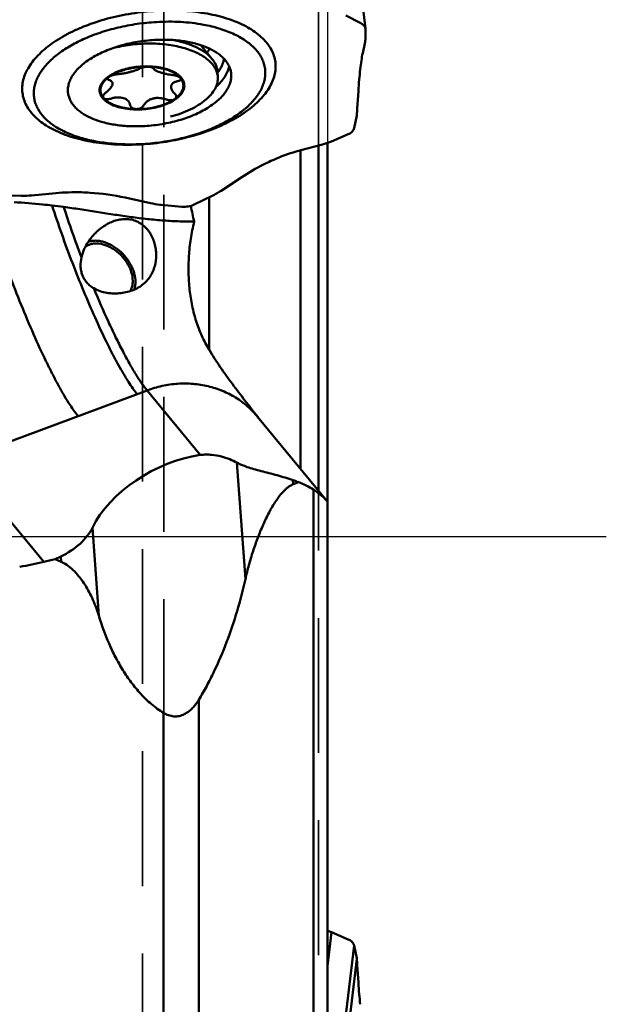
# Model space of a CAD drawing. Units: millimetres. Extents: x -33 to 101, y -87 to 128.
# Drawn here: x 47 to 75, y -22 to 24 of the extents above; entities that cross this region are included whole.
import ezdxf

# ---------------------------------------------------------------- set-up
doc = ezdxf.new("R2010")
doc.units = ezdxf.units.MM
doc.linetypes.add('CENTER', pattern=[50.8, 31.75, -6.35, 6.35, -6.35])
doc.linetypes.add('HIDDEN', pattern=[9.525, 6.35, -3.175])
for name, color, linetype, lineweight in [('1', 4, 'Continuous', 50), ('2', 7, 'Continuous', 25), ('4', 2, 'CENTER', 25), ('nocut', 7, 'Continuous', 25), ('sk3', 1, 'HIDDEN', 35)]:
    doc.layers.add(name, color=color, linetype=linetype, lineweight=lineweight)
doc.styles.add('simplex', font='txt.shx', dxfattribs={"height": 3.5})
doc.dimstyles.new('\\M+18352\\M+18373\\M+1815B - ISO-25', dxfattribs={"dimscale": 0, "dimtxt": 3.5, "dimasz": 3.5, "dimexe": 1.5, "dimexo": 0, "dimgap": 2.3, "dimtad": 1, "dimdsep": 46, "dimtxsty": 'simplex', "dimcen": 0.09, "dimclrd": 256, "dimclre": 256, "dimclrt": 256, "dimadec": 0, "dimazin": 0, "dimtfac": 1, "dimtofl": 0, "dimtmove": 0, "dimatfit": 3, "dimfxl": 1, "dimtolj": 1, "dimlwd": -1, "dimlwe": -1, "dimarcsym": 0})

# ---------------------------------------------------------------- blocks, each defined once
blk = doc.blocks.new('*D478')
at = {"layer": '2'}
for p, q in [((63.5, 63.5), (88.286, 63.5)), ((86.786, 60), (86.786, -63.5))]:
    blk.add_line(p, q, dxfattribs=at)
blk.add_solid([(86.203, 60), (87.37, 60), (86.786, 63.5)], dxfattribs=at)
at = {"layer": 'Defpoints', "color": 0}
for p in [(63.5, 63.5), (63.5, -63.5), (86.786, -63.5)]:
    blk.add_point(p, dxfattribs=at)
at = {"layer": '2', "insert": (80.986, -3.433), "char_height": 3.5, "attachment_point": 2, "rotation": 90, "style": 'simplex'}
blk.add_mtext('\\A1;%%c127 [%%c5.000"]', dxfattribs=at)
blk = doc.blocks.new('_None')
blk = doc.blocks.new('*D483')
at = {"layer": '2'}
for p, q in [((55.913, 69.775), (101.175, 69.775)), ((99.675, 66.275), (99.675, -69.775))]:
    blk.add_line(p, q, dxfattribs=at)
blk.add_solid([(99.092, 66.275), (100.258, 66.275), (99.675, 69.775)], dxfattribs=at)
at = {"layer": 'Defpoints', "color": 0}
for p in [(55.913, 69.775), (74.842, -69.775), (99.675, -69.775)]:
    blk.add_point(p, dxfattribs=at)
at = {"layer": '2', "insert": (95.625, -1.75), "char_height": 3.5, "attachment_point": 5, "rotation": 90, "style": 'simplex'}
blk.add_mtext('\\A1;%%c139.55 [%%c5.494"](MAX)', dxfattribs=at)

msp = doc.modelspace()

# ---------------------------------------------------------------- linework, layer by layer
at = {"layer": '1'}
for p, q in [((62.86067658, 29.19588094), (63.49872634, 23.94597112)), ((62.57530021, 24.56308029), (63.2752778, 24.19207961)), ((63.5, 23.92526842), (63.5, 23.46519029)), ((63.46465289, 23.24625532), (63.36942497, 22.7883743)), ((56.27073655, 22.52232736), (55.74534456, 23.15784928)), ((56.54522413, 21.66759978), (56.52632108, 21.92588244)), ((63.1657588, 20.99556583), (63.11518973, 20.17015385)), ((63.0884712, 19.84294606), (62.96959209, 19.25665953)), ((61.70561147, 18.55346813), (61.70561147, -18.55341285)), ((61.85256253, 18.60472326), (61.84670689, 18.60257157)), ((62.6809019, 18.96042949), (61.90055226, 18.62400171)), ((60.43428003, 3.20757448), (60.43428003, 18.20762424)), ((61.47167672, 18.48375376), (60.45401143, 18.2130325)), ((61.28409771, 18.43385545), (61.28409771, 2.17479637)), ((57.67300693, 16.94314148), (56.70000418, 16.30489318)), ((47.28061668, 16.05916255), (46.35398923, 16.09612788)), ((48.9165103, 16.18891563), (47.77059426, 16.08007177)), ((53.37129705, 15.72096405), (52.18071083, 15.97964577)), ((56.28166124, 16.05832693), (55.43887102, 15.6536033)), ((56.1334508, 15.9871535), (56.1334508, 8.82007127)), ((53.8201518, 15.64220745), (53.81044274, 15.64352435)), ((54.85416142, 15.55102514), (53.87566466, 15.63623244)), ((44.40026037, 3.62137206), (53.21197713, 6.89809152)), ((55.71564177, 3.85542192), (53.21197713, 6.89809152)), ((61.68367503, 1.68919254), (58.42268231, 5.65225663)), ((58.42335826, 5.65284737), (58.44225902, 5.62866643)), ((48.34761357, -1.17579263), (44.40026037, 3.62137206)), ((57.44425279, 3.49654318), (57.84585032, -1.99070095)), ((60.0862541, 2.67093848), (60.10042248, 2.47734821)), ((60.34534235, 2.57004542), (60.10042248, 2.47734821)), ((61.05114834, -28.27670756), (61.05114834, 2.22270578)), ((50.63987975, 0.42762431), (50.9428332, -3.71179251)), ((48.87956948, -1.05110545), (49.15567601, -0.9215492)), ((49.15567601, -0.9215492), (49.17447371, -1.17839228)), ((48.87956948, -1.05110545), (49.17447371, -1.17839228)), ((55.65164908, -7.67235166), (55.65164908, -31.05029126)), ((53.98889503, -31.35830177), (53.98889503, -8.28929178)), ((61.70561147, -18.55341285), (61.70561147, -27.56720196)), ((61.90055226, -18.62400171), (61.70561147, -20.22798564)), ((61.85256253, -18.60472326), (61.84670689, -18.60257157)), ((62.6809019, -18.96042949), (61.90055226, -18.62400171)), ((62.96959209, -19.25665953), (62.28572308, -24.88357271)), ((63.0884712, -19.84294606), (62.96959209, -19.25665953)), ((62.39172323, -25.66269287), (63.09420847, -19.88260422)), ((63.1657588, -20.99556583), (63.11518973, -20.17015385))]:
    msp.add_line(p, q, dxfattribs=at)
for centre, radius, start, end in [((63.33025659, 23.9252039), 0.16974737, 0.021710535, 6.95541976), ((63.2918265, 23.46521751), 0.20817353, 351.501770599, 359.992508107), ((53.16028647, 17.03480033), 6.18277756, 104.644045616, 104.862290612), ((51.11179154, 20.90177912), 12.025681, 355.138350987, 356.512051197), ((62.74402091, 19.91279684), 0.35146146, 348.536491362, 355.071916995), ((60.35947835, 22.64569741), 4.30798381, 284.961537826, 290.195612574), ((61.48872293, 19.57979693), 1.04074394, 290.462589347, 293.310056879), ((53.76065563, 20.78400708), 5.357456, 298.744267118, 303.274296783), ((47.33200043, 17.36395008), 1.30579893, 267.744803978, 270.507307249), ((47.30383422, 21.00616029), 4.94816461, 270.459815638, 275.412698811), ((49.80390035, 5.05761196), 11.17764333, 77.722943795, 86.259066291), ((55.77831557, 17.10711713), 1.16332189, 295.637737385, 298.703550169), ((45.4460503, -12.94599937), 28.74436267, 82.325160264, 83.413911145), ((100.95530006, 32.53513106), 54.39334819, 198.205898503, 200.858135067), ((54.56743587, 21.21935091), 5.62698009, 257.726914496, 262.268594466), ((53.99445152, 17.00072873), 1.36965708, 262.688832492, 265.024632461), ((81.806529, 20.93131165), 27.06459016, 191.37952878, 192.989774447), ((52.01654528, 12.73618886), 1.93864233, 163.484364828, 167.127279134), ((55.82812743, 9.25924333), 3.98812243, 218.243784475, 219.441422064), ((58.95020349, -0.62949097), 3.49047927, 66.440676774, 71.005872704), ((41.97626611, 26.02618097), 27.93817167, 280.810219322, 283.182394101), ((60.32413409, -22.74567154), 4.41401345, 69.821812791, 71.76135924), ((61.48872293, -19.57979693), 1.04074394, 66.689943121, 69.537410653), ((62.74402091, -19.91279684), 0.35146146, 4.928083005, 11.463508638), ((51.11179154, -20.90177912), 12.025681, 3.487948803, 4.861649013)]:
    msp.add_arc(centre, radius, start, end, dxfattribs=at)
for centre, major_axis, ratio, start_param, end_param in [((54.46572199, 0.76065382), (-3.9025437, -2.22320924), 0.5672903999, -2.1930669006, -0.6811565097), ((48.81805012, 0.26903883), (-1.85835414, -1.05867107), 0.5672903999, 1.4319651199, 2.4604361439), ((117.86177443, 41.39597117), (-280.45009606, -72.78334623), 0.0850909049, 1.2983018741, 1.3002587681)]:
    msp.add_ellipse(centre, major_axis=major_axis, ratio=ratio, start_param=start_param, end_param=end_param, dxfattribs=at)
for points, knots in [([(53.65871659, 24.77863027), (53.26737705, 24.75620551), (52.49053712, 24.67165062), (51.36105067, 24.43183983), (50.46630139, 24.1404142), (49.80251751, 23.85602292), (49.34588082, 23.62475218), (48.92701833, 23.37440682), (48.54988178, 23.10731279), (48.21803452, 22.82593504), (47.93462045, 22.53281293), (47.70237844, 22.23052926), (47.52368385, 21.92169766), (47.40060824, 21.60901785), (47.3349206, 21.29542975), (47.32789849, 20.98429668), (47.37993849, 20.67937401), (47.49028946, 20.38440841), (47.65722869, 20.10266956), (47.87848816, 19.83682677), (48.15152579, 19.58913158), (48.47355601, 19.36161991), (48.84148126, 19.15620202), (49.25183426, 18.97466463), (49.70075836, 18.81863733), (50.18402402, 18.68955363), (50.69704864, 18.58862207), (51.23498998, 18.51678829), (51.98614853, 18.46018273), (52.55939089, 18.46422162), (52.94387415, 18.4862535)], [0, 0, 0, 0, 0.0802342192, 0.1596225494, 0.2359726454, 0.2723973639, 0.3073546116, 0.3406653561, 0.3721910605, 0.4018432102, 0.429594789, 0.4554938801, 0.4796787426, 0.5023918088, 0.5239867833, 0.5449197782, 0.5657165927, 0.5869183085, 0.60902153, 0.6324336238, 0.6574525103, 0.684267016, 0.7129683876, 0.7435653188, 0.7759984468, 0.8101529131, 0.8458688518, 0.8829499974, 0.9211714874, 1, 1, 1, 1]), ([(52.94387415, 18.4862535), (53.33521372, 18.50867827), (54.11205368, 18.59323316), (55.24154017, 18.83304397), (56.13628945, 19.12446961), (56.80007333, 19.40886091), (57.25671002, 19.64013165), (57.6755725, 19.89047701), (58.05270904, 20.15757105), (58.3845563, 20.4389488), (58.66797035, 20.73207092), (58.90021235, 21.03435459), (59.07890693, 21.3431862), (59.20198253, 21.65586601), (59.26767015, 21.96945411), (59.27469224, 22.28058719), (59.22265222, 22.58550986), (59.11230123, 22.88047546), (58.94536198, 23.16221431), (58.72410249, 23.42805709), (58.45106484, 23.67575227), (58.1290346, 23.90326394), (57.76110933, 24.10868182), (57.35075632, 24.2902192), (56.90183223, 24.44624649), (56.41856659, 24.57533017), (55.90554199, 24.67626172), (55.36760067, 24.74809549), (54.61644215, 24.80470105), (54.04319982, 24.80066215), (53.65871659, 24.77863027)], [0, 0, 0, 0, 0.0802342249, 0.1596225565, 0.2359726529, 0.2723973715, 0.3073546192, 0.3406653637, 0.3721910681, 0.4018432175, 0.4295947961, 0.4554938869, 0.4796787491, 0.5023918151, 0.5239867897, 0.5449197846, 0.5657165993, 0.5869183155, 0.6090215376, 0.632433632, 0.6574525193, 0.6842670259, 0.7129683983, 0.7435653302, 0.7759984573, 0.8101529219, 0.8458688589, 0.8829500031, 0.9211714917, 1, 1, 1, 1]), ([(53.65873961, 24.25128509), (53.35384964, 24.23381411), (52.74695751, 24.17232718), (51.85665199, 24.00387407), (51.00692226, 23.76350097), (50.46695347, 23.55345281), (50.20989137, 23.43674344)], [0, 0, 0, 0, 0.2572121178, 0.5130137177, 0.7622223426, 1, 1, 1, 1]), ([(55.87051132, 24.12470965), (56.1333148, 24.07572046), (56.51622089, 23.98350187), (57.00005066, 23.81568542), (57.32890398, 23.67498845), (57.62920154, 23.51774671), (57.89883575, 23.34500556), (58.13587813, 23.15790526), (58.33859755, 22.95765213), (58.50543282, 22.74553204), (58.63497819, 22.52294841), (58.72600494, 22.29149218), (58.7775567, 22.05300012), (58.78909545, 21.8095252), (58.76059497, 21.56319272), (58.69249916, 21.31603264), (58.5855904, 21.06990275), (58.44087636, 20.8265147), (58.25954484, 20.58749672), (58.04296667, 20.35443776), (57.79271467, 20.12890835), (57.51057227, 19.91243632), (57.08520799, 19.63178861), (56.48530355, 19.31582782), (55.69216651, 19.00283265), (54.8323724, 18.75665162), (53.93032661, 18.58428504), (53.31499441, 18.52156152), (53.00580434, 18.50384414)], [0, 0, 0, 0, 0.0718130464, 0.1054693654, 0.1374851971, 0.1678072847, 0.1964260176, 0.2233835875, 0.2487828254, 0.2727955644, 0.2956680971, 0.3177199135, 0.3393315277, 0.3609195676, 0.3829026672, 0.4056668108, 0.4295391106, 0.4547742297, 0.4815521027, 0.5099828588, 0.5401150024, 0.5719442695, 0.6054218836, 0.6769150357, 0.7536007836, 0.8340988087, 0.9168059635, 1, 1, 1, 1]), ([(53.65873961, 24.25128509), (54.03770266, 24.27300065), (54.7791839, 24.27530895), (55.51641108, 24.19071747), (55.87051132, 24.12470965)], [0, 0, 0, 0, 0.5131016248, 1, 1, 1, 1]), ([(63.27528063, 24.19208075), (63.30646917, 24.17555036), (63.3627906, 24.14105668), (63.43245063, 24.08044816), (63.48007107, 24.01593941), (63.49599384, 23.96844299), (63.49875474, 23.9457598)], [0, 0, 0, 0, 0.3078692783, 0.5736217621, 0.8006994864, 1, 1, 1, 1]), ([(50.20989137, 23.43674344), (49.98761984, 23.33582942), (49.5691045, 23.12119237), (49.08960738, 22.8019178), (48.75811879, 22.52733284), (48.54242692, 22.31925845), (48.35511405, 22.10544639), (48.1973131, 21.88708615), (48.07001479, 21.66539865), (47.97407499, 21.44162961), (47.9102152, 21.21707669), (47.87899705, 20.99312075), (47.88076804, 20.77123874), (47.9155798, 20.55298123), (47.98319004, 20.3398565), (48.11887329, 20.05897214), (48.31868948, 19.79866245), (48.56698154, 19.56535069), (48.86748648, 19.33428177), (49.31361539, 19.0790886), (49.92795922, 18.83556445), (50.62150744, 18.65175272), (51.37827843, 18.53179022), (52.18075844, 18.47839843), (52.72843002, 18.48794987), (53.00580434, 18.50384414)], [0, 0, 0, 0, 0.0745401272, 0.1433340899, 0.1754062174, 0.2058742091, 0.2347511129, 0.2620934009, 0.2880072995, 0.312654353, 0.3362544985, 0.3590843341, 0.3814680876, 0.4037602525, 0.42632181, 0.4494949399, 0.4987402033, 0.5253442264, 0.5534357925, 0.6143096939, 0.6815473297, 0.7547105904, 0.8329584558, 0.915162508, 1, 1, 1, 1]), ([(49.49040283, 20.93192884), (49.48332792, 21.00206395), (49.48368447, 21.14646662), (49.52784537, 21.36331478), (49.61452509, 21.5794476), (49.74225268, 21.79243404), (49.90931763, 22.00021131), (50.11377456, 22.20073636), (50.35337364, 22.39199856), (50.62552014, 22.57201518), (50.92727898, 22.73889441), (51.37288993, 22.94521029), (51.9817603, 23.15665474), (52.75680472, 23.32996222), (53.29243205, 23.39020983), (53.56267681, 23.40569555)], [0, 0, 0, 0, 0.0408578705, 0.0830274256, 0.1275387085, 0.1751765518, 0.2264590754, 0.2816583241, 0.3408373305, 0.403888264, 0.4705657446, 0.5405143731, 0.6883158083, 0.843104343, 1, 1, 1, 1]), ([(51.59719868, 23.01673104), (51.8699085, 23.08799098), (52.43097774, 23.19496542), (53.28104582, 23.25306308), (53.98495532, 23.21631013), (54.5227486, 23.1333703), (54.89785575, 23.04741979), (55.24531144, 22.93807006), (55.56025754, 22.80681853), (55.83831066, 22.65542559), (56.07561827, 22.48580983), (56.26881244, 22.29999442), (56.414859, 22.10001032), (56.51082868, 21.88842342), (56.53988817, 21.7404835), (56.54522388, 21.66759977)], [0, 0, 0, 0, 0.1507414861, 0.3044970551, 0.4547143814, 0.5265741178, 0.5953055468, 0.660318326, 0.7211486532, 0.7774977896, 0.8292809386, 0.8766885266, 0.9202556529, 0.960917629, 1, 1, 1, 1]), ([(53.56267681, 23.40569555), (53.78986382, 23.41871395), (54.2368255, 23.42368504), (54.88666259, 23.3668868), (55.48777245, 23.24752202), (56.02138118, 23.06927624), (56.40810863, 22.86977007), (56.6649595, 22.68325021), (56.82507109, 22.53683524), (56.95720863, 22.38069991), (57.06014605, 22.21593781), (57.13278144, 22.04391259), (57.16057645, 21.92465367), (57.16904836, 21.8651073)], [0, 0, 0, 0, 0.1614456324, 0.3165547672, 0.4620233456, 0.5952195571, 0.714535368, 0.7689555496, 0.8200316552, 0.868091187, 0.9136327927, 0.9573285095, 1, 1, 1, 1]), ([(54.41018892, 23.40389831), (54.61164279, 23.36893278), (54.90506264, 23.30158911), (55.27522621, 23.1761831), (55.52534148, 23.07041616), (55.75202777, 22.95169669), (56.01080475, 22.78372753), (56.17934245, 22.63288107), (56.27073648, 22.52232735)], [0, 0, 0, 0, 0.2925279558, 0.4292671909, 0.5587830014, 0.6806775359, 0.7947814384, 1, 1, 1, 1]), ([(63.49771435, 23.43445386), (63.49518413, 23.41752869), (63.48540503, 23.35458698), (63.47413839, 23.29186411), (63.46465289, 23.24625532)], [0, 0, 0, 0, 0.2686624242, 1, 1, 1, 1]), ([(56.15857869, 22.99239114), (56.15056632, 22.97596944), (56.11603284, 22.90904236), (56.07567493, 22.8451732), (56.04261238, 22.79871233)], [0, 0, 0, 0, 0.2426699004, 1, 1, 1, 1]), ([(63.36942497, 22.7883743), (63.34517978, 22.67179701), (63.30108312, 22.41597933), (63.26798285, 22.1586075), (63.25213819, 22.01913503)], [0, 0, 0, 0, 0.4589545241, 1, 1, 1, 1]), ([(56.27073648, 22.52232735), (56.3079879, 22.47726661), (56.37526392, 22.38477298), (56.45361242, 22.23619013), (56.50567638, 22.08294077), (56.52250404, 21.97801829), (56.52632082, 21.92588242)], [0, 0, 0, 0, 0.2662008357, 0.5189150087, 0.7619808428, 1, 1, 1, 1]), ([(56.53091577, 21.86329245), (56.57201496, 21.91501418), (56.64686687, 22.01961636), (56.73748482, 22.18407136), (56.80220003, 22.35005636), (56.82808594, 22.46301143), (56.83623205, 22.51880248)], [0, 0, 0, 0, 0.271110393, 0.5266162732, 0.7686150582, 1, 1, 1, 1]), ([(52.21949214, 22.0420469), (52.1022469, 22.01141035), (51.87971957, 21.94069795), (51.57629283, 21.80164714), (51.35965983, 21.66076271), (51.21882653, 21.5363245), (51.10897199, 21.41531375), (51.02743064, 21.28309088), (50.98551551, 21.14470617), (50.97446927, 21.04353505), (50.98321743, 20.94326898), (51.011636, 20.84517187), (51.05922514, 20.75038257), (51.12528269, 20.65982835), (51.20901177, 20.57427794), (51.34787531, 20.46402971), (51.56298613, 20.34506275), (51.86433615, 20.23751015), (52.2070056, 20.16389428), (52.57830663, 20.12695264), (52.96448389, 20.12807697), (53.3509774, 20.16722688), (53.60449363, 20.21877891), (53.72796817, 20.2510432)], [0, 0, 0, 0, 0.0749283236, 0.1439955091, 0.2058397607, 0.2338671352, 0.2599613935, 0.3068103081, 0.3282621054, 0.3489280768, 0.3693492248, 0.3900951649, 0.4116977907, 0.4345991937, 0.4591265309, 0.4854897915, 0.543996201, 0.6100940229, 0.6827125533, 0.7601644232, 0.840380663, 0.9210907026, 1, 1, 1, 1]), ([(51.43122046, 21.66887357), (51.48558955, 21.70735959), (51.6034051, 21.7804501), (51.79627254, 21.8750241), (52.00902769, 21.95731004), (52.31901106, 22.05010174), (52.73062799, 22.12599625), (53.06852682, 22.14368924), (53.23860145, 22.14114799)], [0, 0, 0, 0, 0.105445908, 0.2189597635, 0.3395961565, 0.4661205305, 0.7307444821, 1, 1, 1, 1]), ([(51.81412572, 21.79111494), (51.86403621, 21.79463838), (51.96662086, 21.80568106), (52.12196081, 21.83103228), (52.27918807, 21.86358674), (52.43205215, 21.90073505), (52.57406813, 21.94028618), (52.6993202, 21.98107572), (52.80299816, 22.02272553), (52.86265714, 22.05462425), (52.88725557, 22.07152716)], [0, 0, 0, 0, 0.1344844962, 0.2770998563, 0.4229082091, 0.5659424005, 0.6998517374, 0.8190825245, 0.9197788377, 1, 1, 1, 1]), ([(52.21949214, 22.0420469), (52.34296668, 22.07431119), (52.59648291, 22.12586322), (52.98297642, 22.16501312), (53.36915368, 22.16613746), (53.74045471, 22.12919582), (54.08312416, 22.05557995), (54.38447418, 21.94802734), (54.599585, 21.82906039), (54.73844854, 21.71881216), (54.82217762, 21.63326174), (54.88823517, 21.54270753), (54.93582431, 21.44791822), (54.96424288, 21.34982112), (54.97299104, 21.24955504), (54.9619448, 21.14838392), (54.92002967, 21.00999921), (54.83848832, 20.87777634), (54.72863378, 20.75676559), (54.58780048, 20.63232739), (54.37116748, 20.49144295), (54.06774074, 20.35239214), (53.84521341, 20.28167975), (53.72796817, 20.2510432)], [0, 0, 0, 0, 0.0789092974, 0.159619337, 0.2398355768, 0.3172874467, 0.3899059771, 0.456003799, 0.5145102085, 0.5408734691, 0.5654008063, 0.5883022093, 0.6099048351, 0.6306507752, 0.6510719232, 0.6717378946, 0.6931896919, 0.7400386065, 0.7661328648, 0.7941602393, 0.8560044909, 0.9250716764, 1, 1, 1, 1]), ([(53.23860155, 22.14114798), (53.20249661, 22.14168747), (53.13211862, 22.13905781), (53.03371426, 22.12534159), (52.96090249, 22.1065595), (52.91415016, 22.08747196), (52.89526381, 22.07703006), (52.88725557, 22.07152716)], [0, 0, 0, 0, 0.2991450207, 0.582157606, 0.8220128445, 0.9195021805, 1, 1, 1, 1]), ([(57.16904836, 21.8651073), (57.17907236, 21.7946518), (57.18449696, 21.64927442), (57.1477081, 21.42976731), (57.0670817, 21.21056358), (56.94410515, 20.99424541), (56.78053003, 20.78297077), (56.57833919, 20.57885777), (56.33982398, 20.38399069), (56.06763335, 20.20043021), (55.76477479, 20.03014746), (55.31611869, 19.81939676), (54.70141377, 19.60339246), (53.9176532, 19.42646592), (53.37549211, 19.36511309), (53.10186713, 19.34943368)], [0, 0, 0, 0, 0.0409161133, 0.0829471317, 0.127191924, 0.1745045147, 0.2254608676, 0.2803755459, 0.3393395561, 0.4022609718, 0.4689008249, 0.5389027964, 0.6870508101, 0.842422039, 1, 1, 1, 1]), ([(53.23860145, 22.14114799), (53.40301114, 22.13869137), (53.64539415, 22.11935737), (53.95516606, 22.0584451), (54.16655298, 21.99819825), (54.35784655, 21.92355215), (54.52593712, 21.83565457), (54.6680167, 21.73589367), (54.7473991, 21.65884555), (54.78111114, 21.61881947)], [0, 0, 0, 0, 0.2952011367, 0.4345731703, 0.5663334293, 0.689281616, 0.8026129639, 0.9060481184, 1, 1, 1, 1]), ([(53.51686489, 22.06211952), (53.5146212, 22.06774928), (53.50602002, 22.07920089), (53.48667409, 22.09325517), (53.45988214, 22.10623391), (53.4113654, 22.12261847), (53.33667332, 22.13648726), (53.27299505, 22.14063408), (53.23860155, 22.14114798)], [0, 0, 0, 0, 0.0609645599, 0.139716451, 0.2391232088, 0.3592411154, 0.6539799737, 1, 1, 1, 1]), ([(53.51686489, 22.06211952), (53.52382809, 22.04464785), (53.54437328, 22.01995981), (53.57937765, 21.99214913), (53.63041253, 21.95994788), (53.71198762, 21.92150652), (53.82833154, 21.87839567), (53.96434006, 21.83722705), (54.16654418, 21.78748045), (54.32518136, 21.7618853), (54.43272774, 21.7519877)], [0, 0, 0, 0, 0.0571681053, 0.093713418, 0.1363035211, 0.2400645691, 0.3671829578, 0.513193361, 0.671726669, 1, 1, 1, 1]), ([(56.45749139, 21.19101977), (56.54099087, 21.26470189), (56.69319689, 21.41532197), (56.87954867, 21.66102971), (57.0108684, 21.91334551), (57.06113723, 22.08880194), (57.07522955, 22.17478831)], [0, 0, 0, 0, 0.2824246091, 0.5413184344, 0.7790186756, 1, 1, 1, 1]), ([(63.2521447, 22.01913443), (63.23396108, 21.85909713), (63.20111089, 21.51818969), (63.17683832, 21.1765908), (63.16574784, 20.9955665)], [0, 0, 0, 0, 0.4703637791, 1, 1, 1, 1]), ([(51.16634918, 20.67427061), (51.13557417, 20.71080959), (51.08238682, 20.78719315), (51.0318579, 20.9142028), (51.01588304, 21.04614579), (51.03507851, 21.17950305), (51.0883313, 21.31111142), (51.17380365, 21.43873001), (51.28954691, 21.56060061), (51.38129968, 21.63353633), (51.43122046, 21.66887357)], [0, 0, 0, 0, 0.1215548307, 0.2348126444, 0.3444411071, 0.4558139393, 0.5739561534, 0.7026944352, 0.8443754824, 1, 1, 1, 1]), ([(51.2673805, 20.92487245), (51.31515357, 20.95920634), (51.38181372, 21.01378087), (51.4584774, 21.09365413), (51.50506323, 21.15163557), (51.54173785, 21.20846494), (51.57432321, 21.27627916), (51.58641914, 21.32991869), (51.5840251, 21.36263853)], [0, 0, 0, 0, 0.3163665723, 0.4611219987, 0.5947575518, 0.7158658442, 0.8235770342, 1, 1, 1, 1]), ([(51.43122053, 21.66887361), (51.42030555, 21.66114726), (51.40093656, 21.64583019), (51.37789458, 21.62086319), (51.3637135, 21.59632695), (51.36068996, 21.57924905), (51.36124253, 21.57166619)], [0, 0, 0, 0, 0.3230718997, 0.5945526631, 0.8163216994, 1, 1, 1, 1]), ([(51.36124253, 21.57166619), (51.36169627, 21.56543946), (51.36542935, 21.55257842), (51.37914167, 21.5364133), (51.39953091, 21.52370851), (51.41571653, 21.51791864), (51.4246475, 21.5154165)], [0, 0, 0, 0, 0.2080044104, 0.4307417027, 0.6909918321, 1, 1, 1, 1]), ([(51.5840251, 21.36263853), (51.58272535, 21.38040253), (51.57388001, 21.41596618), (51.53926576, 21.46091808), (51.48766778, 21.49448297), (51.44695168, 21.50916766), (51.4246475, 21.5154165)], [0, 0, 0, 0, 0.2266906757, 0.4527263574, 0.7051995388, 1, 1, 1, 1]), ([(51.81412572, 21.79111494), (51.78015178, 21.78871654), (51.7104709, 21.77910805), (51.6084405, 21.75353058), (51.51351837, 21.7177788), (51.45596291, 21.6863879), (51.43122053, 21.66887361)], [0, 0, 0, 0, 0.251745301, 0.5185313078, 0.7759326991, 1, 1, 1, 1]), ([(56.54522388, 21.66759977), (56.54860317, 21.6214399), (56.54831951, 21.52767988), (56.52668313, 21.38696323), (56.48405462, 21.24654639), (56.39755128, 21.05613087), (56.23436488, 20.82259219), (55.96911855, 20.56532727), (55.6357502, 20.32814604), (55.2416666, 20.11595942), (54.79560571, 19.93324346), (54.47769225, 19.83610125), (54.31245552, 19.79292437)], [0, 0, 0, 0, 0.0444293479, 0.0896012647, 0.1362066337, 0.1848436185, 0.2898716092, 0.407328433, 0.5379903861, 0.6813703406, 0.8360566844, 1, 1, 1, 1]), ([(54.67285884, 21.46688161), (54.62477111, 21.45836461), (54.55593321, 21.44090045), (54.47440354, 21.40220397), (54.42527309, 21.36830922), (54.38661208, 21.32814064), (54.35960173, 21.28184815), (54.34517778, 21.23034778), (54.34411169, 21.19448309), (54.34543449, 21.17640519)], [0, 0, 0, 0, 0.3030694115, 0.4363532765, 0.558364516, 0.6714757005, 0.7795717564, 0.8875115269, 1, 1, 1, 1]), ([(54.78111117, 21.61881942), (54.77372301, 21.62759134), (54.75571746, 21.64469809), (54.70995747, 21.67651389), (54.63747858, 21.70969152), (54.53915634, 21.73778919), (54.46866899, 21.74867998), (54.43272774, 21.7519877)], [0, 0, 0, 0, 0.0905186053, 0.194734185, 0.4388393447, 0.7151292833, 1, 1, 1, 1]), ([(54.78111114, 21.61881947), (54.81188615, 21.58228049), (54.8650735, 21.50589693), (54.91560241, 21.37888728), (54.93157727, 21.2469443), (54.91238179, 21.11358703), (54.85912901, 20.98197866), (54.77365666, 20.85436008), (54.6579134, 20.73248949), (54.56616063, 20.65955377), (54.51623985, 20.62421653)], [0, 0, 0, 0, 0.1215548292, 0.2348126424, 0.3444411051, 0.4558139377, 0.5739561522, 0.7026944345, 0.8443754821, 1, 1, 1, 1]), ([(54.67285884, 21.46688161), (54.69213231, 21.4702952), (54.72693833, 21.47909682), (54.77090192, 21.50078879), (54.79602631, 21.52664289), (54.80468675, 21.54977978), (54.80543828, 21.56140947), (54.80502154, 21.56709838)], [0, 0, 0, 0, 0.325967017, 0.5939892942, 0.8090210744, 0.9050055315, 1, 1, 1, 1]), ([(54.80502154, 21.56709838), (54.80437352, 21.57594441), (54.79880862, 21.59486474), (54.78778391, 21.61089693), (54.78111117, 21.61881942)], [0, 0, 0, 0, 0.4612951248, 1, 1, 1, 1]), ([(53.10186713, 19.34943368), (52.87140213, 19.33622744), (52.41818402, 19.33148154), (51.75976611, 19.39048546), (51.15224196, 19.51373521), (50.69216996, 19.67093707), (50.36885472, 19.82785253), (50.15734673, 19.95527323), (49.97191743, 20.09463801), (49.81411603, 20.24493877), (49.68534151, 20.40507574), (49.58685797, 20.57387172), (49.51978731, 20.74986312), (49.49651263, 20.87136113), (49.49040283, 20.93192884)], [0, 0, 0, 0, 0.1621434266, 0.3177759007, 0.4634926971, 0.5966046739, 0.6579352521, 0.7156387361, 0.7697743263, 0.820544189, 0.8683160252, 0.9136389201, 0.9572415242, 1, 1, 1, 1]), ([(51.2673805, 20.92487245), (51.24813606, 20.91104171), (51.21335637, 20.88238085), (51.17194452, 20.83410075), (51.14602321, 20.78441955), (51.14071112, 20.74958622), (51.14187304, 20.7337216)], [0, 0, 0, 0, 0.2995562181, 0.5671053898, 0.7989326476, 1, 1, 1, 1]), ([(54.34543449, 21.17640519), (54.34928219, 21.12382095), (54.38000395, 21.04237556), (54.44692183, 20.946449), (54.49117795, 20.8993285), (54.51559184, 20.87633756)], [0, 0, 0, 0, 0.4504978152, 0.7134630116, 1, 1, 1, 1]), ([(54.58402354, 20.75140507), (54.58239525, 20.77371074), (54.56613761, 20.82107195), (54.53447267, 20.85855718), (54.51559184, 20.87633756)], [0, 0, 0, 0, 0.4630431977, 1, 1, 1, 1]), ([(51.14187304, 20.7337216), (51.14266006, 20.72297577), (51.14761744, 20.70140184), (51.15930708, 20.68263166), (51.16634914, 20.67427067)], [0, 0, 0, 0, 0.496386809, 1, 1, 1, 1]), ([(51.16634914, 20.67427067), (51.18121644, 20.65661882), (51.213287, 20.63577886), (51.26219185, 20.6200541), (51.32277666, 20.61015761), (51.40668231, 20.61292858), (51.473735, 20.62858658), (51.5075116, 20.63976636)], [0, 0, 0, 0, 0.1926572432, 0.3053239825, 0.42887382, 0.7029938497, 1, 1, 1, 1]), ([(52.70885886, 20.1519421), (52.54444917, 20.15439873), (52.30206617, 20.17373272), (51.99229426, 20.23464499), (51.78090734, 20.29489184), (51.58961377, 20.36953794), (51.4215232, 20.45743552), (51.27944362, 20.55719642), (51.20006122, 20.63424453), (51.16634918, 20.67427061)], [0, 0, 0, 0, 0.2952011359, 0.4345731692, 0.5663334282, 0.689281615, 0.8026129633, 0.9060481183, 1, 1, 1, 1]), ([(52.42337445, 20.32963453), (52.41573027, 20.3667338), (52.38980493, 20.44016686), (52.3210756, 20.53729723), (52.22463354, 20.61639553), (52.10447771, 20.67218854), (51.96635721, 20.70168199), (51.81670024, 20.70495996), (51.6615173, 20.68429102), (51.55864736, 20.65669187), (51.5075116, 20.63976636)], [0, 0, 0, 0, 0.1040575468, 0.210809285, 0.3230153401, 0.4427915306, 0.5712844085, 0.708251143, 0.8520282632, 1, 1, 1, 1]), ([(54.51623985, 20.62421653), (54.46187076, 20.5857305), (54.34405521, 20.51264), (54.15118777, 20.418066), (53.93843262, 20.33578005), (53.62844925, 20.24298835), (53.21683232, 20.16709384), (52.87893349, 20.14940085), (52.70885886, 20.1519421)], [0, 0, 0, 0, 0.105445908, 0.2189597635, 0.3395961565, 0.4661205306, 0.7307444822, 1, 1, 1, 1]), ([(54.12611362, 20.60063911), (54.07600344, 20.61943564), (53.97241927, 20.65048116), (53.81212843, 20.67538864), (53.65056547, 20.67620787), (53.49441958, 20.65070754), (53.35081463, 20.5989765), (53.22606837, 20.52404407), (53.12477384, 20.43091645), (53.07337532, 20.35793029), (53.05298377, 20.32022689)], [0, 0, 0, 0, 0.13319187, 0.2681582771, 0.4024027115, 0.533592425, 0.6598666621, 0.7799810714, 0.8933249765, 1, 1, 1, 1]), ([(54.12611362, 20.60063911), (54.15971761, 20.58803413), (54.22975908, 20.57010944), (54.33555948, 20.56483733), (54.43373443, 20.5809094), (54.49223851, 20.60722679), (54.51623978, 20.62421648)], [0, 0, 0, 0, 0.2666140728, 0.5326239232, 0.7815553805, 1, 1, 1, 1]), ([(54.51623978, 20.62421648), (54.53764057, 20.63936538), (54.56574133, 20.66798906), (54.58334025, 20.71545129), (54.58488581, 20.73959286), (54.58402354, 20.75140507)], [0, 0, 0, 0, 0.5241712925, 0.7632295982, 1, 1, 1, 1]), ([(52.42337445, 20.32963453), (52.42593433, 20.31721077), (52.43403867, 20.29251334), (52.46188597, 20.24597455), (52.51846619, 20.19700873), (52.60729255, 20.16098253), (52.67406657, 20.15246197), (52.70885876, 20.15194211)], [0, 0, 0, 0, 0.1053604246, 0.2137498202, 0.4472906657, 0.7109813591, 1, 1, 1, 1]), ([(52.70885876, 20.15194211), (52.74495419, 20.15140277), (52.8166689, 20.15867181), (52.91604484, 20.19235999), (52.99857383, 20.24573453), (53.03905648, 20.29447571), (53.05298377, 20.32022689)], [0, 0, 0, 0, 0.270851874, 0.5353915506, 0.780342968, 1, 1, 1, 1]), ([(62.96959601, 19.2566591), (62.96340073, 19.2261044), (62.93979471, 19.16460807), (62.87690484, 19.08331228), (62.78872441, 19.01319947), (62.71885921, 18.97679071), (62.68090438, 18.96042757)], [0, 0, 0, 0, 0.2180452108, 0.4520673047, 0.710928909, 1, 1, 1, 1]), ([(60.45401757, 18.21302689), (60.33559449, 18.1815237), (59.85667121, 18.04246023), (59.39016836, 17.86145859), (59.04807421, 17.70525167)], [0, 0, 0, 0, 0.2457655955, 1, 1, 1, 1]), ([(59.04808562, 17.70524154), (58.93106824, 17.65181076), (58.45845357, 17.42457025), (58.00386104, 17.16018749), (57.67299367, 16.94315227)], [0, 0, 0, 0, 0.2453357087, 1, 1, 1, 1]), ([(50.53317987, 16.21141694), (50.39718053, 16.22013947), (49.85844333, 16.24446219), (49.31768809, 16.22704236), (48.916518, 16.18893705)], [0, 0, 0, 0, 0.2527169735, 1, 1, 1, 1]), ([(48.74291259, 15.60866897), (48.59355081, 15.62594276), (47.99778492, 15.69032491), (47.40025955, 15.73805164), (46.95225514, 15.765814)], [0, 0, 0, 0, 0.2509212818, 1, 1, 1, 1]), ([(52.69591954, 6.79056064), (52.62625915, 6.87887226), (52.48288832, 7.07529897), (52.26838883, 7.40206678), (52.03992705, 7.78089728), (51.79943414, 8.20876642), (51.54887318, 8.68224186), (51.19381751, 9.38996877), (50.74259109, 10.35836184), (50.20934894, 11.60055462), (49.68736347, 12.91408428), (49.19371193, 14.25613764), (48.88782343, 15.15955249), (48.74291259, 15.60866897)], [0, 0, 0, 0, 0.0348047256, 0.0751947208, 0.1209207006, 0.1716661071, 0.2270536132, 0.2866644175, 0.4166589444, 0.5575666169, 0.704906912, 0.8539734755, 1, 1, 1, 1]), ([(55.43451639, 14.84781006), (55.18062698, 14.84915026), (54.67107196, 14.85942463), (53.9052076, 14.9032156), (53.13669168, 14.97633078), (52.36694565, 15.0742774), (51.5968377, 15.1889485), (50.82663919, 15.31103924), (50.05635649, 15.43170565), (49.54211448, 15.50618898), (49.28488875, 15.54086961)], [0, 0, 0, 0, 0.1229456312, 0.2467440342, 0.3713801055, 0.4966939329, 0.622448646, 0.7483969347, 0.8743134772, 1, 1, 1, 1]), ([(55.43887314, 15.65360122), (55.35002221, 15.61093308), (55.15672968, 15.55077465), (54.95483498, 15.54225562), (54.8541606, 15.55102254)], [0, 0, 0, 0, 0.493762182, 1, 1, 1, 1]), ([(49.96555516, 5.69087909), (49.89097369, 5.78151694), (49.73714818, 5.98665115), (49.50707757, 6.33258497), (49.26032715, 6.74007689), (48.99934156, 7.20530571), (48.72664925, 7.72389886), (48.33938643, 8.50347326), (47.84864291, 9.57199961), (47.27266164, 10.94015943), (46.71564562, 12.37783053), (46.19900547, 13.82986363), (45.8846724, 14.80108849), (45.73860658, 15.2797345)], [0, 0, 0, 0, 0.0334785436, 0.0730577039, 0.1184600364, 0.1693163333, 0.2251821556, 0.285557671, 0.4175726448, 0.5604705422, 0.70889563, 0.8572654997, 1, 1, 1, 1]), ([(50.8566492, 14.38152013), (50.99088469, 14.50574064), (51.212643, 14.67186939), (51.53972779, 14.83518544), (51.79840832, 14.92331037), (52.06662981, 14.97055609), (52.33841767, 14.97000712), (52.60481104, 14.91600524), (52.85467706, 14.8070014), (53.07745946, 14.64733125), (53.2660519, 14.44590287), (53.41725156, 14.2130938), (53.5304005, 13.95868397), (53.6059331, 13.69099144), (53.65703284, 13.32958513), (53.64170294, 13.05388992), (53.60648901, 12.87758249)], [0, 0, 0, 0, 0.1255796584, 0.1881734156, 0.250505128, 0.312549034, 0.3743420868, 0.4360289499, 0.4978619892, 0.5601088657, 0.6229148748, 0.6862309749, 0.7498359137, 0.8134003412, 0.8765512665, 1, 1, 1, 1]), ([(55.43451639, 14.84781006), (55.36692833, 14.58079464), (55.26054167, 14.04200474), (55.17549022, 13.22921596), (55.15851424, 12.42542866), (55.20742797, 11.64021321), (55.32417298, 10.88120746), (55.51362552, 10.15445037), (55.78043819, 9.46416971), (56.00894064, 9.03025681), (56.1334508, 8.82007127)], [0, 0, 0, 0, 0.1329115931, 0.2645008506, 0.3939081229, 0.5204195095, 0.6436763046, 0.7639074923, 0.8821151107, 1, 1, 1, 1]), ([(50.15788707, 13.28730025), (50.18895708, 13.39221902), (50.26834093, 13.59726458), (50.42912771, 13.88449124), (50.62512948, 14.14862191), (50.77646732, 14.30732042), (50.8566492, 14.38152013)], [0, 0, 0, 0, 0.2501047057, 0.5002690495, 0.7502983733, 1, 1, 1, 1]), ([(52.66701458, 12.0080753), (52.66701458, 12.13721313), (52.63739677, 12.33620471), (52.5526971, 12.59279125), (52.43276363, 12.85638955), (52.22822713, 13.16820128), (51.91670781, 13.49042759), (51.55822785, 13.74252325), (51.23375119, 13.88211779), (50.97484988, 13.9401711), (50.78985214, 13.95608762), (50.61349914, 13.9448746), (50.50144599, 13.91870968), (50.44849016, 13.90105684)], [0, 0, 0, 0, 0.1179746215, 0.1811627736, 0.246614665, 0.3820388522, 0.5195101047, 0.6537148924, 0.7799620218, 0.8391865157, 0.8955074196, 0.9490047341, 1, 1, 1, 1]), ([(52.53980737, 12.05404571), (52.53980737, 12.18409576), (52.50673232, 12.38493758), (52.41365322, 12.64153511), (52.28237606, 12.90343215), (52.06121146, 13.20671647), (51.78244196, 13.4588799), (51.534669, 13.61849063), (51.28689523, 13.74051358), (51.02955581, 13.81381593), (50.77846907, 13.82521402), (50.60556212, 13.80340012), (50.44738127, 13.75166047), (50.35325252, 13.69712527), (50.3106121, 13.66567977)], [0, 0, 0, 0, 0.121016852, 0.1861835745, 0.2537362898, 0.3930149614, 0.5327424315, 0.600829714, 0.6666992628, 0.7894359929, 0.8461031465, 0.8996835786, 0.9506986885, 1, 1, 1, 1]), ([(50.70716387, 11.70736887), (50.64611043, 11.74288551), (50.52917951, 11.82302306), (50.3759745, 11.97014759), (50.25111479, 12.14173736), (50.15929467, 12.33285692), (50.10239683, 12.53709966), (50.07171775, 12.81781574), (50.09531456, 13.03084923), (50.12662612, 13.16809122)], [0, 0, 0, 0, 0.1254270489, 0.2505349749, 0.3754140007, 0.5002038138, 0.6250438726, 0.750027652, 1, 1, 1, 1]), ([(53.60648901, 12.87758249), (53.58893703, 12.78970405), (53.54166205, 12.61768995), (53.43323636, 12.37518045), (53.28914336, 12.15538514), (53.17090421, 12.02693813), (53.10725747, 11.96803362)], [0, 0, 0, 0, 0.2550806129, 0.5056258139, 0.753152588, 1, 1, 1, 1]), ([(53.10725747, 11.96803362), (53.03305865, 11.89936325), (52.86992993, 11.77449236), (52.59423912, 11.63106887), (52.29375181, 11.53037339), (51.9766378, 11.47211399), (51.6502244, 11.45662019), (51.21568654, 11.49491739), (50.89530561, 11.59792111), (50.70716387, 11.70736887)], [0, 0, 0, 0, 0.1185631813, 0.2393772512, 0.3628968694, 0.488819264, 0.6163891294, 0.7447409827, 1, 1, 1, 1]), ([(53.21197713, 6.89809152), (53.16982352, 6.94932023), (53.08358645, 7.05989588), (52.90290006, 7.31142291), (52.66394421, 7.68162486), (52.36698787, 8.19033216), (52.05217822, 8.77553943), (51.72373569, 9.42955126), (51.26091579, 10.40870914), (50.92693354, 11.17758223), (50.70716387, 11.70736887)], [0, 0, 0, 0, 0.0366119349, 0.0773554047, 0.1708808005, 0.2796349679, 0.4023554329, 0.5375367036, 0.6834723196, 1, 1, 1, 1]), ([(52.41701064, 11.57387372), (52.45830286, 11.64267302), (52.52149036, 11.79993393), (52.53980737, 11.9675527), (52.53980737, 12.05404571)], [0, 0, 0, 0, 0.4812471344, 1, 1, 1, 1]), ([(52.60935488, 11.64648751), (52.62888406, 11.70283145), (52.65810704, 11.8225222), (52.66701458, 11.94523034), (52.66701458, 12.0080753)], [0, 0, 0, 0, 0.4868852895, 1, 1, 1, 1]), ([(56.1334508, 8.82007127), (56.29981171, 8.5392375), (56.65433589, 7.99183696), (57.22667632, 7.19982982), (57.82053953, 6.42372728), (58.22222548, 5.91016629), (58.42335826, 5.65284737)], [0, 0, 0, 0, 0.2503919795, 0.4998472275, 0.7494625118, 1, 1, 1, 1]), ([(53.21197713, 6.89809152), (53.4444068, 6.98452267), (53.80198549, 7.08963246), (54.28790899, 7.17691437), (54.77310523, 7.22806998), (55.3788031, 7.22498718), (56.08954058, 7.11321151), (56.76593189, 6.8953642), (57.39213401, 6.57596733), (57.95342275, 6.16244825), (58.27648866, 5.8299241), (58.42268012, 5.65225805)], [0, 0, 0, 0, 0.1302218072, 0.1948520011, 0.2590896299, 0.3862251627, 0.5116623351, 0.6354605874, 0.7578372162, 0.8791774294, 1, 1, 1, 1]), ([(55.71564177, 3.85542192), (55.80742394, 3.86754755), (55.98661994, 3.88040739), (56.32250097, 3.8679401), (56.70002858, 3.80128601), (57.09812979, 3.66843541), (57.33555318, 3.55582349), (57.44425279, 3.49654318)], [0, 0, 0, 0, 0.1548774755, 0.2997194075, 0.5614951733, 0.7928713062, 1, 1, 1, 1]), ([(57.44425279, 3.49654318), (57.51647161, 3.45715799), (57.67678615, 3.38189804), (57.94307821, 3.28322371), (58.24927678, 3.18930594), (58.59044161, 3.096876), (58.95779977, 3.00202976), (59.33870384, 2.9012527), (59.71726815, 2.79247348), (59.96558792, 2.71244455), (60.0862541, 2.67093848)], [0, 0, 0, 0, 0.0890234214, 0.1912790182, 0.3071236914, 0.4355119612, 0.5737810743, 0.717724332, 0.8619035597, 1, 1, 1, 1]), ([(60.10042248, 2.47734819), (60.05876304, 2.46160396), (59.97709607, 2.42192658), (59.86252275, 2.34568586), (59.75362808, 2.25596466), (59.61418098, 2.12105391), (59.45243519, 1.93172316), (59.27510142, 1.6842474), (59.11024785, 1.42031798), (58.90347113, 1.04928809), (58.66952229, 0.56161471), (58.42117648, -0.04779878), (58.20052285, -0.67892535), (58.00661964, -1.32768566), (57.89618, -1.76817137), (57.84585032, -1.99070095)], [0, 0, 0, 0, 0.0260905872, 0.0529262941, 0.0804671361, 0.1086339757, 0.1665076154, 0.2260432877, 0.2868632297, 0.3487114537, 0.4748092586, 0.6034406067, 0.7340675869, 0.8663402671, 1, 1, 1, 1]), ([(61.05114834, 2.22270578), (60.94012449, 2.29620698), (60.71169683, 2.42771269), (60.46811374, 2.52848509), (60.34534235, 2.57004542)], [0, 0, 0, 0, 0.5067249272, 1, 1, 1, 1]), ([(61.68367489, 1.68919266), (61.67256725, 1.70269189), (61.64529933, 1.73374081), (61.5732965, 1.80955056), (61.45142978, 1.92354041), (61.26885664, 2.07225352), (61.12822008, 2.17168191), (61.05114834, 2.22270578)], [0, 0, 0, 0, 0.0631989223, 0.149319647, 0.3779133841, 0.6658478366, 1, 1, 1, 1]), ([(61.70561147, 1.65879711), (61.70561147, 1.65920182), (61.70513245, 1.66029071), (61.70409214, 1.66222058), (61.70232832, 1.66494629), (61.6987313, 1.67011676), (61.69248635, 1.67833632), (61.68690567, 1.68526627), (61.68367489, 1.68919266)], [0, 0, 0, 0, 0.0322891495, 0.0912070814, 0.1771816408, 0.2900006854, 0.5943277212, 1, 1, 1, 1]), ([(50.9428332, -3.71179251), (50.86573504, -3.45823512), (50.72840122, -3.08383138), (50.49891555, -2.60582487), (50.30146024, -2.26071912), (50.07590442, -1.93368447), (49.81797941, -1.63187182), (49.52257409, -1.36762403), (49.295, -1.23033478), (49.17447371, -1.17839228)], [0, 0, 0, 0, 0.2506716822, 0.3760020354, 0.5012440022, 0.6263525577, 0.7512602296, 0.8758628696, 1, 1, 1, 1]), ([(57.84585032, -1.99070095), (57.73155303, -2.49605939), (57.47144203, -3.49566654), (56.98169116, -4.95673712), (56.48519581, -6.13015838), (56.0298941, -7.02820928), (55.78148267, -7.46108104), (55.65164908, -7.67235166)], [0, 0, 0, 0, 0.2541637827, 0.5062396007, 0.7553302621, 0.8783560326, 1, 1, 1, 1]), ([(53.98889503, -8.28929178), (53.7895796, -8.1679714), (53.41095948, -7.89080431), (52.90610207, -7.40239521), (52.45897401, -6.86031673), (52.06507636, -6.27857648), (51.71970502, -5.66683921), (51.31867532, -4.82092804), (51.07889856, -4.15927889), (50.9428332, -3.71179251)], [0, 0, 0, 0, 0.1247542187, 0.2496900655, 0.3747127628, 0.4997732696, 0.6248495603, 0.7499326709, 1, 1, 1, 1]), ([(55.65164908, -7.67235166), (55.60933033, -7.74121449), (55.51869131, -7.87596146), (55.36214687, -8.063937), (55.18065941, -8.23138134), (55.0054582, -8.34391908), (54.8513559, -8.40907985), (54.7289775, -8.44322547), (54.60208532, -8.46026022), (54.47325226, -8.45899637), (54.34531676, -8.43960858), (54.17948004, -8.39168279), (54.06243963, -8.3340573), (53.98889503, -8.28929178)], [0, 0, 0, 0, 0.1208807919, 0.2424913134, 0.3650507, 0.4889022096, 0.551558381, 0.6147065172, 0.6783402556, 0.7423923673, 0.8067400941, 0.8712366878, 1, 1, 1, 1]), ([(62.96959601, -19.2566591), (62.96340073, -19.2261044), (62.93979471, -19.16460807), (62.87690484, -19.08331228), (62.78872441, -19.01319947), (62.71885921, -18.97679071), (62.68090438, -18.96042757)], [0, 0, 0, 0, 0.2180452108, 0.4520673047, 0.710928909, 1, 1, 1, 1]), ([(63.2521447, -22.01913443), (63.23396108, -21.85909713), (63.20111089, -21.51818969), (63.17683832, -21.1765908), (63.16574784, -20.9955665)], [0, 0, 0, 0, 0.4703637791, 1, 1, 1, 1])]:
    msp.add_open_spline(points, degree=3, knots=knots, dxfattribs=at)
at = {"layer": '4'}
msp.add_line((74.84240372, 0), (-3, 0), dxfattribs=at)
at = {"layer": 'nocut'}
for p, q in [((61.70561147, 61.49281517), (61.70561147, 0)), ((61.70561147, 0), (0, 0))]:
    msp.add_line(p, q, dxfattribs=at)
at = {"layer": 'sk3'}
for p, q in [((61.28409771, 53.32487184), (61.28409771, -53.32487184)), ((54, 44.69306024), (54, -44.69306024)), ((53, 28), (53, -28))]:
    msp.add_line(p, q, dxfattribs=at)

# ---------------------------------------------------------------- dimensions: what is measured, and where the dimension line sits
at = {"layer": '2'}
dim = msp.add_linear_dim(base=(99.6750140831, -69.775), p1=(55.9131115552, 69.775), p2=(74.8424037169, -69.775), angle=90, text='%%c<>(MAX)', dimstyle='\\M+18352\\M+18373\\M+1815B - ISO-25', override={"dimscale": 1, "dimdec": 8, "dimblk2": 'None', "dimsah": 1, "dimse2": 1}, dxfattribs=at)
dim.commit()
dim.dimension.update_dxf_attribs({"geometry": '*D483', "text_midpoint": (95.6250140831, -1.75)})
dim = msp.add_linear_dim(base=(86.7863421785, -63.5), p1=(63.5, 63.5), p2=(63.5, -63.5), angle=270, text='%%c<>', dimstyle='\\M+18352\\M+18373\\M+1815B - ISO-25', override={"dimscale": 1, "dimdec": 8, "dimblk2": 'None', "dimsah": 1, "dimse2": 1}, dxfattribs=at)
dim.commit()
dim.dimension.update_dxf_attribs({"geometry": '*D478', "text_midpoint": (86.7863421785, -3.4333333334), "dimtype": 160})

doc.saveas('drawing.dxf')
